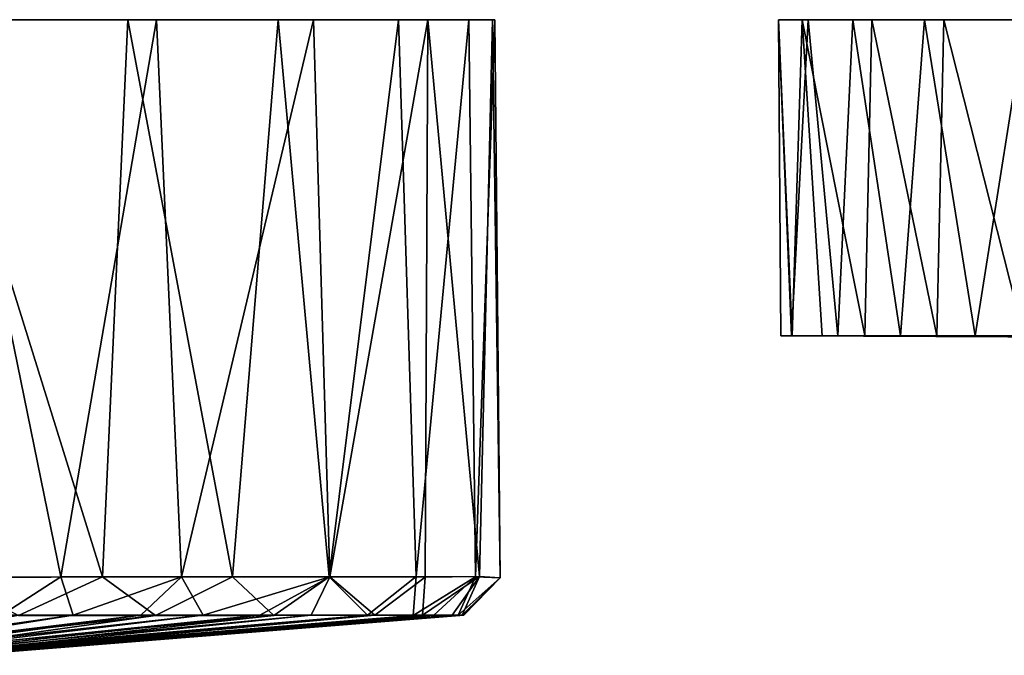
# Model space of a CAD drawing. Units: inches. Extents: x -4.7 to 4.7, y -9.1 to 9.2.
# Drawn here: x -2.4 to -0.8, y 8.2 to 9.2 of the extents above; entities that cross this region are included whole.
import ezdxf

# ---------------------------------------------------------------- set-up
doc = ezdxf.new("R2010")
doc.units = ezdxf.units.IN
doc.layers.get('0').update_dxf_attribs({"true_color": 0xc2ced6})

msp = doc.modelspace()

# ---------------------------------------------------------------- linework, layer by layer
for points in [[(-3.4174, 9.1652), (-2.1429, 9.1652), (-2.4634, 9.1652), (-3.4174, 9.1652)], [(-3.1798, 9.1652), (-2.1429, 9.1652), (-3.4174, 9.1652), (-3.1798, 9.1652)], [(-2.8877, 9.1652), (-1.9023, 9.1652), (-3.1798, 9.1652), (-2.8877, 9.1652)], [(-1.9023, 9.1652), (-2.1429, 9.1652), (-3.1798, 9.1652), (-1.9023, 9.1652)], [(-2.8877, 9.1652), (-2.4913, 9.1652), (-1.7275, 9.1652), (-2.8877, 9.1652)], [(-1.9023, 9.1652), (-2.8877, 9.1652), (-1.7275, 9.1652), (-1.9023, 9.1652)], [(-2.4913, 9.1652), (-2.4622, 8.3111), (-2.2251, 8.3126), (-2.4913, 9.1652)], [(-2.2251, 8.3126), (-2.1866, 9.1652), (-2.4913, 9.1652), (-2.2251, 8.3126)], [(-2.4913, 9.1652), (-2.1866, 9.1652), (-1.6285, 9.1652), (-2.4913, 9.1652)], [(-2.4913, 9.1652), (-1.6285, 9.1652), (-1.7275, 9.1652), (-2.4913, 9.1652)], [(-2.2892, 8.3126), (-2.4824, 8.3119), (-2.4634, 9.1652), (-2.2892, 8.3126)], [(-2.4634, 9.1652), (-2.1429, 9.1652), (-2.2892, 8.3126), (-2.4634, 9.1652)], [(-2.1429, 9.1652), (-2.1043, 8.3122), (-2.2892, 8.3126), (-2.1429, 9.1652)], [(-2.1866, 9.1652), (-2.2251, 8.3126), (-2.0266, 8.3125), (-2.1866, 9.1652)], [(-2.0266, 8.3125), (-1.9564, 9.1653), (-2.1866, 9.1652), (-2.0266, 8.3125)], [(-1.9564, 9.1653), (-1.6649, 9.1652), (-2.1866, 9.1652), (-1.9564, 9.1653)], [(-1.625, 9.1652), (-1.6285, 9.1652), (-2.1866, 9.1652), (-1.625, 9.1652)], [(-2.1866, 9.1652), (-1.6649, 9.1652), (-1.625, 9.1652), (-2.1866, 9.1652)], [(-2.1043, 8.3122), (-2.1429, 9.1652), (-1.9023, 9.1652), (-2.1043, 8.3122)], [(-1.9023, 9.1652), (-1.8777, 8.3125), (-2.1043, 8.3122), (-1.9023, 9.1652)], [(-1.9564, 9.1653), (-2.0266, 8.3125), (-1.8786, 8.3124), (-1.9564, 9.1653)], [(-1.7725, 9.1654), (-1.9564, 9.1653), (-1.8786, 8.3124), (-1.7725, 9.1654)], [(-1.9564, 9.1653), (-1.7725, 9.1654), (-1.6649, 9.1652), (-1.9564, 9.1653)], [(-1.8777, 8.3125), (-1.9023, 9.1652), (-1.7275, 9.1652), (-1.8777, 8.3125)], [(-1.8786, 8.3124), (-1.7452, 8.3129), (-1.7725, 9.1654), (-1.8786, 8.3124)], [(-1.7275, 9.1652), (-1.7317, 8.3119), (-1.8777, 8.3125), (-1.7275, 9.1652)], [(-1.6649, 9.1652), (-1.7725, 9.1654), (-1.7452, 8.3129), (-1.6649, 9.1652)], [(-1.7452, 8.3129), (-1.6545, 8.3127), (-1.6649, 9.1652), (-1.7452, 8.3129)], [(-1.6484, 8.3128), (-1.7317, 8.3119), (-1.7275, 9.1652), (-1.6484, 8.3128)], [(-1.7275, 9.1652), (-1.6285, 9.1652), (-1.6484, 8.3128), (-1.7275, 9.1652)], [(-1.625, 9.1652), (-1.6649, 9.1652), (-1.6545, 8.3127), (-1.625, 9.1652)], [(-1.6545, 8.3127), (-1.6167, 8.3108), (-1.625, 9.1652), (-1.6545, 8.3127)], [(-1.6285, 9.1652), (-1.6167, 8.3108), (-1.6484, 8.3128), (-1.6285, 9.1652)], [(-1.6167, 8.3108), (-1.6285, 9.1652), (-1.625, 9.1652), (-1.6167, 8.3108)], [(-1.1908, 9.1655), (-1.0773, 9.1654), (-1.1457, 9.1657), (-1.1908, 9.1655)], [(-1.1457, 9.1657), (-1.1712, 8.6815), (-1.1908, 9.1655), (-1.1457, 9.1657)], [(-1.1702, 8.6815), (-1.1545, 9.1655), (-1.1908, 9.1655), (-1.1702, 8.6815)], [(-1.1908, 9.1655), (-1.1873, 8.6815), (-1.1702, 8.6815), (-1.1908, 9.1655)], [(-1.1908, 9.1655), (-1.1712, 8.6815), (-1.1873, 8.6815), (-1.1908, 9.1655)], [(-0.7975, 9.1654), (-1.1908, 9.1655), (-1.1545, 9.1655), (-0.7975, 9.1654)], [(-0.8133, 9.1654), (-1.1908, 9.1655), (-0.7975, 9.1654), (-0.8133, 9.1654)], [(-1.0773, 9.1654), (-1.1908, 9.1655), (-0.8133, 9.1654), (-1.0773, 9.1654)], [(-1.1003, 8.6815), (-1.1712, 8.6815), (-1.1457, 9.1657), (-1.1003, 8.6815)], [(-1.1545, 9.1655), (-1.1702, 8.6815), (-1.1243, 8.6815), (-1.1545, 9.1655)], [(-1.0588, 8.6822), (-1.048, 9.1654), (-1.1545, 9.1655), (-1.0588, 8.6822)], [(-1.1545, 9.1655), (-1.1243, 8.6815), (-1.0588, 8.6822), (-1.1545, 9.1655)], [(-1.1545, 9.1655), (-1.048, 9.1654), (-0.7975, 9.1654), (-1.1545, 9.1655)], [(-1.1457, 9.1657), (-1.0773, 9.1654), (-1.1003, 8.6815), (-1.1457, 9.1657)], [(-1.0042, 8.6816), (-1.1003, 8.6815), (-1.0773, 9.1654), (-1.0042, 8.6816)], [(-1.0773, 9.1654), (-0.9674, 9.1655), (-1.0042, 8.6816), (-1.0773, 9.1654)], [(-0.8133, 9.1654), (-0.9674, 9.1655), (-1.0773, 9.1654), (-0.8133, 9.1654)], [(-1.048, 9.1654), (-1.0588, 8.6822), (-0.9485, 8.6815), (-1.048, 9.1654)], [(-0.9485, 8.6815), (-0.9381, 9.1655), (-1.048, 9.1654), (-0.9485, 8.6815)], [(-1.048, 9.1654), (-0.9381, 9.1655), (-0.7975, 9.1654), (-1.048, 9.1654)], [(-0.89, 8.6815), (-1.0042, 8.6816), (-0.9674, 9.1655), (-0.89, 8.6815)], [(-0.9674, 9.1655), (-0.8133, 9.1654), (-0.89, 8.6815), (-0.9674, 9.1655)], [(-0.9381, 9.1655), (-0.9485, 8.6815), (-0.8153, 8.6815), (-0.9381, 9.1655)], [(-0.8153, 8.6815), (-0.7975, 9.1654), (-0.9381, 9.1655), (-0.8153, 8.6815)], [(-0.7404, 8.6815), (-0.89, 8.6815), (-0.8133, 9.1654), (-0.7404, 8.6815)], [(-1.1712, 8.6815), (-1.1702, 8.6815), (-1.1873, 8.6815), (-1.1712, 8.6815)], [(-0.89, 8.6815), (-0.7404, 8.6815), (-1.1712, 8.6815), (-0.89, 8.6815)], [(-1.1712, 8.6815), (-0.3902, 8.6781), (-0.3985, 8.6781), (-1.1712, 8.6815)], [(-0.3985, 8.6781), (-1.1702, 8.6815), (-1.1712, 8.6815), (-0.3985, 8.6781)], [(-1.1712, 8.6815), (-0.7404, 8.6815), (-0.3344, 8.6781), (-1.1712, 8.6815)], [(-0.3344, 8.6781), (-0.3902, 8.6781), (-1.1712, 8.6815), (-0.3344, 8.6781)], [(-1.1003, 8.6815), (-0.89, 8.6815), (-1.1712, 8.6815), (-1.1003, 8.6815)], [(-0.296, 8.6781), (-0.9485, 8.6815), (-1.1702, 8.6815), (-0.296, 8.6781)], [(-1.1702, 8.6815), (-0.3708, 8.6781), (-0.296, 8.6781), (-1.1702, 8.6815)], [(-0.3708, 8.6781), (-1.1702, 8.6815), (-0.3985, 8.6781), (-0.3708, 8.6781)], [(-0.9485, 8.6815), (-1.1243, 8.6815), (-1.1702, 8.6815), (-0.9485, 8.6815)], [(-0.9485, 8.6815), (-1.0588, 8.6822), (-1.1243, 8.6815), (-0.9485, 8.6815)], [(-1.1003, 8.6815), (-1.0042, 8.6816), (-0.89, 8.6815), (-1.1003, 8.6815)], [(-0.296, 8.6781), (-0.8153, 8.6815), (-0.9485, 8.6815), (-0.296, 8.6781)], [(-2.2892, 8.3126), (-2.3797, 8.2536), (-2.4824, 8.3119), (-2.2892, 8.3126)], [(-2.3541, 8.2532), (-2.2251, 8.3126), (-2.4622, 8.3111), (-2.3541, 8.2532)], [(-2.2892, 8.3126), (-2.2702, 8.2536), (-2.3797, 8.2536), (-2.2892, 8.3126)], [(-2.1444, 8.2532), (-2.2251, 8.3126), (-2.3541, 8.2532), (-2.1444, 8.2532)], [(-2.1043, 8.3122), (-2.2702, 8.2536), (-2.2892, 8.3126), (-2.1043, 8.3122)], [(-2.2702, 8.2536), (-2.1043, 8.3122), (-2.1665, 8.2537), (-2.2702, 8.2536)], [(-2.1444, 8.2532), (-2.0266, 8.3125), (-2.2251, 8.3126), (-2.1444, 8.2532)], [(-2.0711, 8.2536), (-2.1665, 8.2537), (-2.1043, 8.3122), (-2.0711, 8.2536)], [(-1.9631, 8.2532), (-2.0266, 8.3125), (-2.1444, 8.2532), (-1.9631, 8.2532)], [(-1.8777, 8.3125), (-2.0711, 8.2536), (-2.1043, 8.3122), (-1.8777, 8.3125)], [(-1.8777, 8.3125), (-1.9846, 8.2536), (-2.0711, 8.2536), (-1.8777, 8.3125)], [(-1.8786, 8.3124), (-2.0266, 8.3125), (-1.9631, 8.2532), (-1.8786, 8.3124)], [(-1.9846, 8.2536), (-1.8777, 8.3125), (-1.906, 8.2536), (-1.9846, 8.2536)], [(-1.8198, 8.2536), (-1.8786, 8.3124), (-1.9631, 8.2532), (-1.8198, 8.2536)], [(-1.906, 8.2536), (-1.8777, 8.3125), (-1.8087, 8.2536), (-1.906, 8.2536)], [(-1.7452, 8.3129), (-1.8786, 8.3124), (-1.8198, 8.2536), (-1.7452, 8.3129)], [(-1.8777, 8.3125), (-1.7317, 8.3119), (-1.8087, 8.2536), (-1.8777, 8.3125)], [(-1.7452, 8.3129), (-1.8198, 8.2536), (-1.7498, 8.2532), (-1.7452, 8.3129)], [(-1.7317, 8.3119), (-1.7358, 8.2536), (-1.8087, 8.2536), (-1.7317, 8.3119)], [(-1.7498, 8.2532), (-1.6545, 8.3127), (-1.7452, 8.3129), (-1.7498, 8.2532)], [(-1.7498, 8.2532), (-1.7181, 8.2536), (-1.6545, 8.3127), (-1.7498, 8.2532)], [(-1.6484, 8.3128), (-1.7358, 8.2536), (-1.7317, 8.3119), (-1.6484, 8.3128)], [(-1.7358, 8.2536), (-1.6484, 8.3128), (-1.6905, 8.2536), (-1.7358, 8.2536)], [(-1.7181, 8.2536), (-1.6812, 8.2535), (-1.6545, 8.3127), (-1.7181, 8.2536)], [(-1.6484, 8.3128), (-1.6749, 8.2536), (-1.6905, 8.2536), (-1.6484, 8.3128)], [(-1.6812, 8.2535), (-1.6167, 8.3108), (-1.6545, 8.3127), (-1.6812, 8.2535)], [(-1.6167, 8.3108), (-1.6812, 8.2535), (-1.6723, 8.2536), (-1.6167, 8.3108)], [(-1.6167, 8.3108), (-1.6749, 8.2536), (-1.6484, 8.3128), (-1.6167, 8.3108)], [(-1.6167, 8.3108), (-1.6723, 8.2536), (-1.6749, 8.2536), (-1.6167, 8.3108)], [(-2.3797, 8.2536), (-2.2702, 8.2536), (-2.6886, 8.1947), (-2.3797, 8.2536)], [(-2.626, 8.1977), (-2.6886, 8.1947), (-2.2702, 8.2536), (-2.626, 8.1977)], [(-2.626, 8.1977), (-2.2702, 8.2536), (-2.1665, 8.2537), (-2.626, 8.1977)], [(-2.603, 8.1946), (-2.626, 8.1977), (-2.1665, 8.2537), (-2.603, 8.1946)], [(-2.6238, 8.1987), (-2.1444, 8.2532), (-2.3541, 8.2532), (-2.6238, 8.1987)], [(-2.6238, 8.1987), (-2.5199, 8.2008), (-2.1444, 8.2532), (-2.6238, 8.1987)], [(-2.1665, 8.2537), (-2.0711, 8.2536), (-2.603, 8.1946), (-2.1665, 8.2537)], [(-2.0711, 8.2536), (-2.5402, 8.1977), (-2.603, 8.1946), (-2.0711, 8.2536)], [(-2.5402, 8.1977), (-2.0711, 8.2536), (-1.9846, 8.2536), (-2.5402, 8.1977)], [(-2.537, 8.1941), (-2.5402, 8.1977), (-1.9846, 8.2536), (-2.537, 8.1941)], [(-2.537, 8.1941), (-1.9846, 8.2536), (-1.906, 8.2536), (-2.537, 8.1941)], [(-1.906, 8.2536), (-2.4536, 8.1983), (-2.537, 8.1941), (-1.906, 8.2536)], [(-2.5199, 8.2008), (-1.9631, 8.2532), (-2.1444, 8.2532), (-2.5199, 8.2008)], [(-2.5199, 8.2008), (-2.4757, 8.1974), (-1.9631, 8.2532), (-2.5199, 8.2008)], [(-1.8198, 8.2536), (-2.4757, 8.1974), (-2.4681, 8.1944), (-1.8198, 8.2536)], [(-1.8198, 8.2536), (-1.9631, 8.2532), (-2.4757, 8.1974), (-1.8198, 8.2536)], [(-1.7181, 8.2536), (-1.7498, 8.2532), (-2.4727, 8.1922), (-1.7181, 8.2536)], [(-2.4727, 8.1922), (-2.388, 8.1967), (-1.7181, 8.2536), (-2.4727, 8.1922)], [(-2.4727, 8.1922), (-1.7498, 8.2532), (-2.4681, 8.1944), (-2.4727, 8.1922)], [(-2.4681, 8.1944), (-1.7498, 8.2532), (-1.8198, 8.2536), (-2.4681, 8.1944)], [(-2.4536, 8.1983), (-1.906, 8.2536), (-1.8087, 8.2536), (-2.4536, 8.1983)], [(-1.8087, 8.2536), (-2.3871, 8.2008), (-2.4536, 8.1983), (-1.8087, 8.2536)], [(-2.3812, 8.1977), (-1.6723, 8.2536), (-2.436, 8.1925), (-2.3812, 8.1977)], [(-2.436, 8.1925), (-1.6723, 8.2536), (-1.6812, 8.2535), (-2.436, 8.1925)], [(-1.6812, 8.2535), (-2.388, 8.1967), (-2.436, 8.1925), (-1.6812, 8.2535)], [(-2.388, 8.1967), (-1.6812, 8.2535), (-1.7181, 8.2536), (-2.388, 8.1967)], [(-2.3871, 8.2008), (-1.8087, 8.2536), (-1.7358, 8.2536), (-2.3871, 8.2008)], [(-2.3568, 8.201), (-2.3871, 8.2008), (-1.7358, 8.2536), (-2.3568, 8.201)], [(-2.3812, 8.1977), (-2.3795, 8.1982), (-1.6749, 8.2536), (-2.3812, 8.1977)], [(-1.6749, 8.2536), (-1.6723, 8.2536), (-2.3812, 8.1977), (-1.6749, 8.2536)], [(-2.3795, 8.1982), (-1.6905, 8.2536), (-1.6749, 8.2536), (-2.3795, 8.1982)], [(-2.3795, 8.1982), (-2.3568, 8.201), (-1.6905, 8.2536), (-2.3795, 8.1982)], [(-2.3568, 8.201), (-1.7358, 8.2536), (-1.6905, 8.2536), (-2.3568, 8.201)]]:
    msp.add_lwpolyline(points)

doc.saveas('drawing.dxf')
